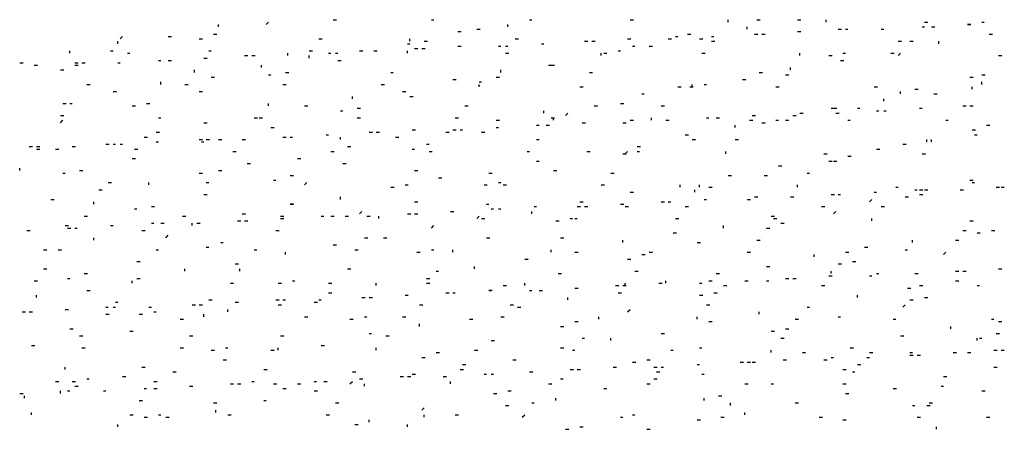
# Model space of a CAD drawing. Extents: x 7 to 207, y 6 to 184.
# Drawn here: x 78 to 88, y 160 to 164 of the extents above; entities that cross this region are included whole.
import ezdxf

# ---------------------------------------------------------------- set-up
doc = ezdxf.new("R2010")
doc.units = 0
doc.layers.add('CADdetails-9-EXTRAFINE', color=9, linetype='Continuous')

msp = doc.modelspace()

# ---------------------------------------------------------------- linework, layer by layer
at = {"layer": 'CADdetails-9-EXTRAFINE'}
for p, q in [((80.042, 163.913, 0), (80.067, 163.937, 0)), ((80.726, 163.962, 0), (80.76, 163.962, 0)), ((81.728, 163.962, 0), (81.752, 163.962, 0)), ((82.73, 163.962, 0), (82.754, 163.962, 0)), ((83.756, 163.962, 0), (83.79, 163.962, 0)), ((84.758, 163.937, 0), (84.758, 163.962, 0)), ((85.051, 163.962, 0), (85.085, 163.962, 0)), ((85.466, 163.962, 0), (85.5, 163.962, 0)), ((85.759, 163.937, 0), (85.759, 163.962, 0)), ((86.761, 163.937, 0), (86.795, 163.937, 0)), ((87.347, 163.937, 0), (87.372, 163.937, 0)), ((79.554, 163.888, 0), (79.554, 163.913, 0)), ((81.997, 163.84, 0), (82.031, 163.84, 0)), ((82.192, 163.864, 0), (82.226, 163.864, 0)), ((82.51, 163.888, 0), (82.51, 163.913, 0)), ((84.953, 163.864, 0), (84.953, 163.888, 0)), ((85.466, 163.84, 0), (85.5, 163.84, 0)), ((85.881, 163.864, 0), (85.915, 163.864, 0)), ((85.955, 163.864, 0), (85.979, 163.864, 0)), ((86.321, 163.864, 0), (86.346, 163.864, 0)), ((86.737, 163.888, 0), (86.761, 163.888, 0)), ((86.834, 163.888, 0), (86.868, 163.888, 0)), ((78.527, 163.717, 0), (78.527, 163.742, 0)), ((78.552, 163.766, 0), (78.576, 163.791, 0)), ((79.041, 163.791, 0), (79.074, 163.791, 0)), ((79.358, 163.766, 0), (79.392, 163.766, 0)), ((79.505, 163.815, 0), (79.539, 163.815, 0)), ((80.58, 163.766, 0), (80.614, 163.766, 0)), ((81.508, 163.742, 0), (81.508, 163.766, 0)), ((81.655, 163.742, 0), (81.689, 163.742, 0)), ((82.583, 163.766, 0), (82.617, 163.766, 0)), ((83.292, 163.742, 0), (83.326, 163.742, 0)), ((83.365, 163.742, 0), (83.399, 163.742, 0)), ((83.731, 163.766, 0), (83.765, 163.766, 0)), ((84.147, 163.766, 0), (84.181, 163.766, 0)), ((84.22, 163.791, 0), (84.245, 163.791, 0)), ((84.342, 163.815, 0), (84.376, 163.815, 0)), ((84.464, 163.766, 0), (84.498, 163.766, 0)), ((84.587, 163.791, 0), (84.611, 163.791, 0)), ((84.587, 163.742, 0), (84.621, 163.742, 0)), ((85.026, 163.815, 0), (85.06, 163.815, 0)), ((85.1, 163.815, 0), (85.134, 163.815, 0)), ((86.492, 163.742, 0), (86.526, 163.742, 0)), ((86.614, 163.742, 0), (86.648, 163.742, 0)), ((86.908, 163.717, 0), (86.908, 163.742, 0)), ((87.421, 163.815, 0), (87.455, 163.815, 0)), ((78.039, 163.62, 0), (78.039, 163.644, 0)), ((78.454, 163.644, 0), (78.479, 163.644, 0)), ((79.456, 163.644, 0), (79.48, 163.644, 0)), ((80.482, 163.644, 0), (80.516, 163.644, 0)), ((80.995, 163.644, 0), (81.029, 163.644, 0)), ((81.142, 163.644, 0), (81.176, 163.644, 0)), ((81.484, 163.717, 0), (81.508, 163.717, 0)), ((81.484, 163.62, 0), (81.484, 163.644, 0)), ((81.557, 163.669, 0), (81.591, 163.669, 0)), ((81.63, 163.669, 0), (81.664, 163.669, 0)), ((81.997, 163.693, 0), (82.031, 163.693, 0)), ((82.412, 163.693, 0), (82.437, 163.693, 0)), ((82.485, 163.693, 0), (82.51, 163.693, 0)), ((82.852, 163.717, 0), (82.876, 163.717, 0)), ((83.634, 163.644, 0), (83.658, 163.644, 0)), ((83.78, 163.693, 0), (83.805, 163.693, 0)), ((83.951, 163.693, 0), (83.985, 163.693, 0)), ((78.625, 163.62, 0), (78.65, 163.62, 0)), ((78.943, 163.546, 0), (78.967, 163.546, 0)), ((79.041, 163.546, 0), (79.074, 163.546, 0)), ((79.407, 163.571, 0), (79.441, 163.571, 0)), ((79.822, 163.595, 0), (79.856, 163.595, 0)), ((79.896, 163.595, 0), (79.93, 163.595, 0)), ((80.262, 163.595, 0), (80.262, 163.62, 0)), ((80.482, 163.571, 0), (80.482, 163.595, 0)), ((80.677, 163.62, 0), (80.702, 163.62, 0)), ((80.751, 163.62, 0), (80.775, 163.62, 0)), ((80.775, 163.546, 0), (80.809, 163.546, 0)), ((82.485, 163.62, 0), (82.519, 163.62, 0)), ((83.463, 163.595, 0), (83.463, 163.62, 0)), ((83.487, 163.62, 0), (83.521, 163.62, 0)), ((84.489, 163.62, 0), (84.523, 163.62, 0)), ((85.491, 163.595, 0), (85.491, 163.62, 0)), ((85.784, 163.595, 0), (85.818, 163.595, 0)), ((85.906, 163.546, 0), (85.94, 163.546, 0)), ((85.93, 163.62, 0), (85.955, 163.62, 0)), ((86.419, 163.62, 0), (86.453, 163.62, 0)), ((86.492, 163.595, 0), (86.517, 163.62, 0)), ((87.518, 163.595, 0), (87.552, 163.595, 0)), ((77.526, 163.522, 0), (77.56, 163.522, 0)), ((77.672, 163.498, 0), (77.706, 163.498, 0)), ((77.941, 163.449, 0), (77.975, 163.449, 0)), ((78.088, 163.522, 0), (78.122, 163.522, 0)), ((78.088, 163.498, 0), (78.122, 163.498, 0)), ((78.161, 163.522, 0), (78.195, 163.522, 0)), ((78.527, 163.522, 0), (78.552, 163.522, 0)), ((79.309, 163.424, 0), (79.309, 163.449, 0)), ((79.993, 163.473, 0), (79.993, 163.498, 0)), ((82.437, 163.424, 0), (82.437, 163.449, 0)), ((82.925, 163.498, 0), (82.959, 163.498, 0)), ((82.95, 163.498, 0), (82.984, 163.498, 0)), ((85.393, 163.449, 0), (85.393, 163.473, 0)), ((79.48, 163.375, 0), (79.514, 163.375, 0)), ((80.067, 163.4, 0), (80.091, 163.4, 0)), ((80.238, 163.424, 0), (80.272, 163.424, 0)), ((81.313, 163.424, 0), (81.337, 163.424, 0)), ((81.948, 163.351, 0), (81.982, 163.351, 0)), ((82.388, 163.375, 0), (82.422, 163.375, 0)), ((83.341, 163.424, 0), (83.374, 163.424, 0)), ((84.904, 163.351, 0), (84.938, 163.351, 0)), ((85.075, 163.424, 0), (85.109, 163.424, 0)), ((85.344, 163.4, 0), (85.378, 163.4, 0)), ((87.225, 163.375, 0), (87.259, 163.375, 0)), ((87.347, 163.4, 0), (87.381, 163.4, 0)), ((78.21, 163.302, 0), (78.244, 163.302, 0)), ((78.479, 163.229, 0), (78.513, 163.229, 0)), ((78.967, 163.302, 0), (78.967, 163.327, 0)), ((79.212, 163.302, 0), (79.246, 163.302, 0)), ((79.358, 163.229, 0), (79.392, 163.229, 0)), ((80.213, 163.302, 0), (80.247, 163.302, 0)), ((81.215, 163.302, 0), (81.249, 163.302, 0)), ((81.435, 163.229, 0), (81.469, 163.229, 0)), ((82.217, 163.327, 0), (82.241, 163.327, 0)), ((82.217, 163.278, 0), (82.217, 163.302, 0)), ((83.243, 163.278, 0), (83.277, 163.278, 0)), ((84.245, 163.278, 0), (84.278, 163.278, 0)), ((84.367, 163.278, 0), (84.401, 163.278, 0)), ((84.391, 163.278, 0), (84.391, 163.302, 0)), ((84.513, 163.302, 0), (84.538, 163.302, 0)), ((85.246, 163.278, 0), (85.28, 163.278, 0)), ((86.248, 163.278, 0), (86.282, 163.278, 0)), ((86.517, 163.204, 0), (86.517, 163.229, 0)), ((86.663, 163.253, 0), (86.697, 163.253, 0)), ((87.25, 163.253, 0), (87.25, 163.278, 0)), ((87.347, 163.302, 0), (87.347, 163.327, 0)), ((80.922, 163.156, 0), (80.922, 163.18, 0)), ((81.508, 163.18, 0), (81.542, 163.18, 0)), ((83.878, 163.204, 0), (83.902, 163.204, 0)), ((86.346, 163.131, 0), (86.346, 163.156, 0)), ((86.859, 163.204, 0), (86.893, 163.204, 0)), ((77.966, 163.107, 0), (77.999, 163.107, 0)), ((78.039, 163.107, 0), (78.063, 163.107, 0)), ((78.674, 163.082, 0), (78.708, 163.082, 0)), ((78.821, 163.107, 0), (78.855, 163.107, 0)), ((80.067, 163.082, 0), (80.067, 163.107, 0)), ((80.433, 163.082, 0), (80.467, 163.082, 0)), ((80.8, 163.033, 0), (80.824, 163.033, 0)), ((80.971, 163.058, 0), (81.005, 163.058, 0)), ((82.07, 163.082, 0), (82.104, 163.082, 0)), ((82.876, 163.009, 0), (82.876, 163.033, 0)), ((83.389, 163.082, 0), (83.423, 163.082, 0)), ((83.658, 163.107, 0), (83.692, 163.107, 0)), ((84.073, 163.082, 0), (84.107, 163.082, 0)), ((85.808, 163.058, 0), (85.842, 163.058, 0)), ((85.833, 163.058, 0), (85.867, 163.058, 0)), ((86.077, 163.058, 0), (86.101, 163.058, 0)), ((86.272, 163.033, 0), (86.297, 163.033, 0)), ((86.346, 163.033, 0), (86.37, 163.033, 0)), ((86.712, 163.058, 0), (86.737, 163.058, 0)), ((87.152, 163.082, 0), (87.186, 163.082, 0)), ((87.225, 163.082, 0), (87.259, 163.082, 0)), ((77.941, 162.984, 0), (77.975, 162.984, 0)), ((77.941, 162.911, 0), (77.966, 162.936, 0)), ((78.943, 162.96, 0), (78.967, 162.96, 0)), ((79.92, 162.96, 0), (79.954, 162.96, 0)), ((79.969, 162.96, 0), (80.003, 162.96, 0)), ((80.971, 162.96, 0), (81.005, 162.96, 0)), ((81.972, 162.96, 0), (82.006, 162.96, 0)), ((82.388, 162.936, 0), (82.422, 162.936, 0)), ((82.95, 162.96, 0), (82.984, 162.96, 0)), ((82.974, 162.936, 0), (82.974, 162.96, 0)), ((83.096, 162.984, 0), (83.121, 163.009, 0)), ((83.756, 162.936, 0), (83.79, 162.936, 0)), ((83.976, 162.936, 0), (83.976, 162.96, 0)), ((84.122, 162.936, 0), (84.156, 162.936, 0)), ((84.538, 162.96, 0), (84.562, 162.96, 0)), ((84.635, 162.96, 0), (84.669, 162.96, 0)), ((84.977, 162.936, 0), (85.011, 162.936, 0)), ((85.002, 162.984, 0), (85.036, 162.984, 0)), ((85.246, 162.936, 0), (85.271, 162.936, 0)), ((85.344, 162.936, 0), (85.378, 162.936, 0)), ((85.417, 162.984, 0), (85.451, 162.984, 0)), ((85.491, 163.009, 0), (85.524, 163.009, 0)), ((85.857, 163.009, 0), (85.891, 163.009, 0)), ((85.979, 162.936, 0), (86.004, 162.936, 0)), ((86.981, 162.936, 0), (87.005, 162.936, 0)), ((79.407, 162.911, 0), (79.441, 162.911, 0)), ((80.091, 162.862, 0), (80.125, 162.862, 0)), ((81.533, 162.838, 0), (81.567, 162.838, 0)), ((81.948, 162.838, 0), (81.982, 162.838, 0)), ((82.021, 162.838, 0), (82.046, 162.838, 0)), ((82.388, 162.862, 0), (82.412, 162.862, 0)), ((82.803, 162.887, 0), (82.827, 162.887, 0)), ((82.901, 162.887, 0), (82.935, 162.887, 0)), ((83.267, 162.911, 0), (83.301, 162.911, 0)), ((83.683, 162.911, 0), (83.717, 162.911, 0)), ((84.831, 162.862, 0), (84.831, 162.887, 0)), ((85.1, 162.911, 0), (85.134, 162.911, 0)), ((87.25, 162.838, 0), (87.284, 162.838, 0)), ((87.396, 162.887, 0), (87.43, 162.887, 0)), ((78.796, 162.765, 0), (78.83, 162.765, 0)), ((78.918, 162.813, 0), (78.952, 162.813, 0)), ((79.358, 162.74, 0), (79.392, 162.74, 0)), ((79.431, 162.74, 0), (79.465, 162.74, 0)), ((79.554, 162.74, 0), (79.588, 162.74, 0)), ((79.798, 162.74, 0), (79.832, 162.74, 0)), ((80.213, 162.765, 0), (80.247, 162.765, 0)), ((80.287, 162.765, 0), (80.311, 162.765, 0)), ((80.653, 162.789, 0), (80.677, 162.789, 0)), ((80.8, 162.74, 0), (80.8, 162.765, 0)), ((81.093, 162.813, 0), (81.127, 162.813, 0)), ((81.166, 162.813, 0), (81.2, 162.813, 0)), ((81.362, 162.765, 0), (81.395, 162.765, 0)), ((81.875, 162.813, 0), (81.909, 162.813, 0)), ((82.241, 162.813, 0), (82.275, 162.813, 0)), ((82.803, 162.74, 0), (82.827, 162.74, 0)), ((84.318, 162.789, 0), (84.352, 162.789, 0)), ((84.391, 162.74, 0), (84.425, 162.74, 0)), ((84.831, 162.74, 0), (84.865, 162.74, 0)), ((86.785, 162.716, 0), (86.785, 162.74, 0)), ((86.834, 162.716, 0), (86.834, 162.74, 0)), ((87.274, 162.789, 0), (87.299, 162.789, 0)), ((77.623, 162.667, 0), (77.657, 162.667, 0)), ((77.697, 162.667, 0), (77.731, 162.667, 0)), ((77.697, 162.642, 0), (77.731, 162.642, 0)), ((77.892, 162.642, 0), (77.926, 162.642, 0)), ((78.063, 162.667, 0), (78.097, 162.667, 0)), ((78.405, 162.691, 0), (78.439, 162.691, 0)), ((78.479, 162.691, 0), (78.503, 162.691, 0)), ((78.552, 162.691, 0), (78.576, 162.691, 0)), ((78.698, 162.642, 0), (78.732, 162.642, 0)), ((78.918, 162.716, 0), (78.943, 162.716, 0)), ((79.383, 162.716, 0), (79.407, 162.716, 0)), ((80.873, 162.667, 0), (80.907, 162.667, 0)), ((81.533, 162.642, 0), (81.557, 162.642, 0)), ((81.679, 162.691, 0), (81.704, 162.691, 0)), ((83.829, 162.667, 0), (83.863, 162.667, 0)), ((86.272, 162.642, 0), (86.306, 162.642, 0)), ((86.541, 162.691, 0), (86.575, 162.691, 0)), ((78.674, 162.545, 0), (78.708, 162.545, 0)), ((79.7, 162.618, 0), (79.734, 162.618, 0)), ((80.36, 162.545, 0), (80.394, 162.545, 0)), ((80.702, 162.618, 0), (80.736, 162.618, 0)), ((81.704, 162.618, 0), (81.738, 162.618, 0)), ((82.705, 162.618, 0), (82.73, 162.618, 0)), ((83.316, 162.618, 0), (83.35, 162.618, 0)), ((83.683, 162.594, 0), (83.717, 162.594, 0)), ((83.707, 162.594, 0), (83.731, 162.618, 0)), ((83.829, 162.618, 0), (83.854, 162.618, 0)), ((84.733, 162.594, 0), (84.733, 162.618, 0)), ((85.735, 162.594, 0), (85.769, 162.594, 0)), ((85.979, 162.569, 0), (86.013, 162.569, 0)), ((86.737, 162.594, 0), (86.771, 162.594, 0)), ((77.526, 162.423, 0), (77.526, 162.447, 0)), ((79.847, 162.496, 0), (79.881, 162.496, 0)), ((80.824, 162.496, 0), (80.858, 162.496, 0)), ((82.803, 162.52, 0), (82.827, 162.52, 0)), ((85.271, 162.471, 0), (85.305, 162.471, 0)), ((85.784, 162.52, 0), (85.818, 162.52, 0)), ((85.833, 162.52, 0), (85.867, 162.52, 0)), ((77.966, 162.398, 0), (77.99, 162.398, 0)), ((78.137, 162.423, 0), (78.17, 162.423, 0)), ((79.358, 162.398, 0), (79.392, 162.398, 0)), ((79.554, 162.423, 0), (79.588, 162.423, 0)), ((80.116, 162.325, 0), (80.14, 162.325, 0)), ((80.287, 162.374, 0), (80.321, 162.374, 0)), ((81.557, 162.423, 0), (81.591, 162.423, 0)), ((81.801, 162.349, 0), (81.835, 162.349, 0)), ((82.314, 162.398, 0), (82.348, 162.398, 0)), ((82.974, 162.423, 0), (83.008, 162.423, 0)), ((83.56, 162.398, 0), (83.594, 162.398, 0)), ((84.758, 162.374, 0), (84.792, 162.374, 0)), ((85.124, 162.374, 0), (85.158, 162.374, 0)), ((85.564, 162.398, 0), (85.588, 162.398, 0)), ((87.225, 162.325, 0), (87.259, 162.325, 0)), ((78.332, 162.227, 0), (78.366, 162.227, 0)), ((78.43, 162.3, 0), (78.464, 162.3, 0)), ((78.845, 162.276, 0), (78.845, 162.3, 0)), ((79.431, 162.3, 0), (79.456, 162.3, 0)), ((80.433, 162.276, 0), (80.458, 162.3, 0)), ((81.313, 162.252, 0), (81.347, 162.252, 0)), ((81.459, 162.276, 0), (81.493, 162.276, 0)), ((82.266, 162.276, 0), (82.299, 162.276, 0)), ((82.412, 162.3, 0), (82.437, 162.3, 0)), ((82.461, 162.276, 0), (82.495, 162.276, 0)), ((83.463, 162.276, 0), (83.497, 162.276, 0)), ((84.269, 162.252, 0), (84.269, 162.276, 0)), ((84.416, 162.203, 0), (84.416, 162.227, 0)), ((84.464, 162.252, 0), (84.464, 162.276, 0)), ((84.562, 162.252, 0), (84.596, 162.252, 0)), ((85.466, 162.252, 0), (85.466, 162.276, 0)), ((86.468, 162.252, 0), (86.492, 162.252, 0)), ((86.663, 162.227, 0), (86.688, 162.227, 0)), ((86.712, 162.227, 0), (86.746, 162.227, 0)), ((86.761, 162.227, 0), (86.795, 162.227, 0)), ((87.127, 162.227, 0), (87.161, 162.227, 0)), ((87.25, 162.3, 0), (87.274, 162.3, 0)), ((87.494, 162.252, 0), (87.528, 162.252, 0)), ((87.543, 162.252, 0), (87.577, 162.252, 0)), ((77.843, 162.129, 0), (77.877, 162.129, 0)), ((79.407, 162.178, 0), (79.441, 162.178, 0)), ((80.8, 162.129, 0), (80.8, 162.154, 0)), ((83.756, 162.203, 0), (83.79, 162.203, 0)), ((84.513, 162.129, 0), (84.538, 162.129, 0)), ((84.953, 162.129, 0), (84.987, 162.129, 0)), ((85.026, 162.154, 0), (85.06, 162.154, 0)), ((85.393, 162.154, 0), (85.427, 162.154, 0)), ((85.808, 162.178, 0), (85.842, 162.178, 0)), ((85.881, 162.178, 0), (85.906, 162.178, 0)), ((86.199, 162.105, 0), (86.224, 162.129, 0)), ((86.248, 162.203, 0), (86.272, 162.203, 0)), ((86.566, 162.154, 0), (86.599, 162.154, 0)), ((86.712, 162.178, 0), (86.746, 162.178, 0)), ((78.283, 162.081, 0), (78.283, 162.105, 0)), ((78.698, 162.032, 0), (78.723, 162.032, 0)), ((78.87, 162.056, 0), (78.903, 162.056, 0)), ((81.557, 162.105, 0), (81.591, 162.105, 0)), ((82.29, 162.081, 0), (82.314, 162.081, 0)), ((82.339, 162.032, 0), (82.363, 162.032, 0)), ((82.412, 162.032, 0), (82.437, 162.032, 0)), ((82.779, 162.056, 0), (82.803, 162.056, 0)), ((83.218, 162.056, 0), (83.252, 162.056, 0)), ((83.243, 162.105, 0), (83.277, 162.105, 0)), ((83.292, 162.056, 0), (83.326, 162.056, 0)), ((83.658, 162.081, 0), (83.692, 162.081, 0)), ((83.707, 162.056, 0), (83.741, 162.056, 0)), ((84.073, 162.105, 0), (84.107, 162.105, 0)), ((84.147, 162.105, 0), (84.171, 162.105, 0)), ((84.318, 162.056, 0), (84.352, 162.056, 0)), ((85.71, 162.056, 0), (85.744, 162.056, 0)), ((86.321, 162.056, 0), (86.355, 162.056, 0)), ((78.185, 161.958, 0), (78.219, 161.958, 0)), ((79.187, 161.958, 0), (79.221, 161.958, 0)), ((79.798, 161.983, 0), (79.832, 161.983, 0)), ((80.189, 161.958, 0), (80.223, 161.958, 0)), ((80.189, 161.934, 0), (80.223, 161.934, 0)), ((80.604, 161.958, 0), (80.629, 161.958, 0)), ((80.702, 161.958, 0), (80.736, 161.958, 0)), ((80.849, 161.958, 0), (80.882, 161.958, 0)), ((80.995, 161.983, 0), (81.02, 162.007, 0)), ((81.068, 161.958, 0), (81.102, 161.958, 0)), ((81.191, 161.934, 0), (81.191, 161.958, 0)), ((81.484, 161.983, 0), (81.518, 161.983, 0)), ((81.557, 161.983, 0), (81.591, 161.983, 0)), ((81.924, 162.007, 0), (81.957, 162.007, 0)), ((82.192, 161.934, 0), (82.217, 161.958, 0)), ((82.241, 161.934, 0), (82.275, 161.934, 0)), ((82.754, 161.983, 0), (82.754, 162.007, 0)), ((83.145, 161.934, 0), (83.17, 161.934, 0)), ((83.194, 161.934, 0), (83.218, 161.934, 0)), ((84.22, 161.934, 0), (84.254, 161.934, 0)), ((85.197, 161.958, 0), (85.231, 161.958, 0)), ((85.222, 161.934, 0), (85.256, 161.934, 0)), ((85.833, 161.983, 0), (85.857, 162.007, 0)), ((86.224, 161.909, 0), (86.224, 161.934, 0)), ((77.99, 161.861, 0), (78.024, 161.861, 0)), ((78.014, 161.836, 0), (78.048, 161.836, 0)), ((78.088, 161.836, 0), (78.112, 161.836, 0)), ((78.454, 161.861, 0), (78.479, 161.861, 0)), ((78.87, 161.885, 0), (78.894, 161.885, 0)), ((78.967, 161.885, 0), (79.001, 161.885, 0)), ((79.285, 161.861, 0), (79.285, 161.885, 0)), ((79.334, 161.885, 0), (79.368, 161.885, 0)), ((79.749, 161.909, 0), (79.783, 161.909, 0)), ((79.822, 161.909, 0), (79.856, 161.909, 0)), ((81.728, 161.836, 0), (81.752, 161.861, 0)), ((82.998, 161.909, 0), (83.032, 161.909, 0)), ((84.709, 161.836, 0), (84.709, 161.861, 0)), ((85.149, 161.836, 0), (85.182, 161.836, 0)), ((85.295, 161.885, 0), (85.329, 161.885, 0)), ((87.225, 161.909, 0), (87.259, 161.909, 0)), ((77.599, 161.812, 0), (77.633, 161.812, 0)), ((78.283, 161.714, 0), (78.283, 161.738, 0)), ((78.772, 161.812, 0), (78.806, 161.812, 0)), ((79.016, 161.738, 0), (79.041, 161.763, 0)), ((80.14, 161.812, 0), (80.174, 161.812, 0)), ((81.044, 161.738, 0), (81.078, 161.738, 0)), ((81.239, 161.738, 0), (81.273, 161.738, 0)), ((82.29, 161.738, 0), (82.324, 161.738, 0)), ((83.047, 161.738, 0), (83.081, 161.738, 0)), ((84.196, 161.787, 0), (84.23, 161.787, 0)), ((87.152, 161.812, 0), (87.186, 161.812, 0)), ((87.299, 161.787, 0), (87.332, 161.787, 0)), ((87.445, 161.812, 0), (87.479, 161.812, 0)), ((79.431, 161.641, 0), (79.456, 161.641, 0)), ((79.578, 161.69, 0), (79.602, 161.69, 0)), ((80.726, 161.665, 0), (80.76, 161.665, 0)), ((83.683, 161.69, 0), (83.683, 161.714, 0)), ((84.44, 161.69, 0), (84.474, 161.69, 0)), ((85.051, 161.714, 0), (85.085, 161.714, 0)), ((86.15, 161.641, 0), (86.184, 161.641, 0)), ((86.639, 161.69, 0), (86.639, 161.714, 0)), ((87.079, 161.714, 0), (87.113, 161.714, 0)), ((77.77, 161.616, 0), (77.804, 161.616, 0)), ((77.917, 161.616, 0), (77.951, 161.616, 0)), ((78.918, 161.616, 0), (78.943, 161.616, 0)), ((79.92, 161.616, 0), (79.945, 161.616, 0)), ((80.238, 161.567, 0), (80.238, 161.592, 0)), ((80.946, 161.616, 0), (80.98, 161.616, 0)), ((81.581, 161.592, 0), (81.615, 161.592, 0)), ((81.728, 161.616, 0), (81.752, 161.616, 0)), ((81.948, 161.592, 0), (81.948, 161.616, 0)), ((82.95, 161.592, 0), (82.95, 161.616, 0)), ((83.194, 161.592, 0), (83.228, 161.592, 0)), ((83.878, 161.567, 0), (83.912, 161.567, 0)), ((83.951, 161.592, 0), (83.985, 161.592, 0)), ((84.953, 161.592, 0), (84.987, 161.592, 0)), ((85.637, 161.543, 0), (85.637, 161.567, 0)), ((85.955, 161.592, 0), (85.989, 161.592, 0)), ((86.566, 161.616, 0), (86.59, 161.616, 0)), ((86.956, 161.567, 0), (86.981, 161.592, 0)), ((77.77, 161.421, 0), (77.804, 161.421, 0)), ((78.723, 161.494, 0), (78.757, 161.494, 0)), ((79.212, 161.396, 0), (79.212, 161.421, 0)), ((79.725, 161.47, 0), (79.759, 161.47, 0)), ((79.773, 161.396, 0), (79.773, 161.421, 0)), ((80.873, 161.421, 0), (80.907, 161.421, 0)), ((82.168, 161.421, 0), (82.168, 161.445, 0)), ((82.681, 161.519, 0), (82.715, 161.519, 0)), ((83.731, 161.519, 0), (83.765, 161.519, 0)), ((85.149, 161.445, 0), (85.182, 161.445, 0)), ((85.881, 161.47, 0), (85.915, 161.47, 0)), ((86.028, 161.494, 0), (86.062, 161.494, 0)), ((87.518, 161.421, 0), (87.552, 161.421, 0)), ((78.014, 161.323, 0), (78.039, 161.323, 0)), ((78.185, 161.372, 0), (78.219, 161.372, 0)), ((78.723, 161.323, 0), (78.757, 161.323, 0)), ((81.679, 161.323, 0), (81.713, 161.323, 0)), ((81.777, 161.396, 0), (81.801, 161.396, 0)), ((83.023, 161.372, 0), (83.057, 161.372, 0)), ((83.805, 161.396, 0), (83.839, 161.396, 0)), ((84.635, 161.372, 0), (84.669, 161.372, 0)), ((85.344, 161.323, 0), (85.378, 161.323, 0)), ((85.417, 161.323, 0), (85.451, 161.323, 0)), ((85.784, 161.348, 0), (85.818, 161.348, 0)), ((85.808, 161.372, 0), (85.808, 161.396, 0)), ((86.199, 161.348, 0), (86.224, 161.348, 0)), ((86.272, 161.372, 0), (86.297, 161.372, 0)), ((86.663, 161.372, 0), (86.697, 161.372, 0)), ((87.079, 161.396, 0), (87.113, 161.396, 0)), ((87.152, 161.396, 0), (87.186, 161.396, 0)), ((77.672, 161.299, 0), (77.706, 161.299, 0)), ((78.674, 161.274, 0), (78.674, 161.299, 0)), ((79.676, 161.274, 0), (79.71, 161.274, 0)), ((80.164, 161.274, 0), (80.198, 161.274, 0)), ((80.311, 161.299, 0), (80.335, 161.299, 0)), ((80.677, 161.274, 0), (80.711, 161.274, 0)), ((81.166, 161.25, 0), (81.166, 161.274, 0)), ((81.679, 161.274, 0), (81.713, 161.274, 0)), ((82.461, 161.25, 0), (82.495, 161.25, 0)), ((82.681, 161.25, 0), (82.681, 161.274, 0)), ((83.194, 161.225, 0), (83.228, 161.225, 0)), ((83.609, 161.25, 0), (83.643, 161.25, 0)), ((83.683, 161.25, 0), (83.717, 161.25, 0)), ((83.707, 161.25, 0), (83.707, 161.274, 0)), ((84.049, 161.274, 0), (84.083, 161.274, 0)), ((84.122, 161.274, 0), (84.122, 161.299, 0)), ((84.464, 161.274, 0), (84.489, 161.274, 0)), ((84.562, 161.299, 0), (84.596, 161.299, 0)), ((84.709, 161.25, 0), (84.743, 161.25, 0)), ((84.929, 161.299, 0), (84.963, 161.299, 0)), ((85.149, 161.299, 0), (85.173, 161.299, 0)), ((85.71, 161.25, 0), (85.744, 161.25, 0)), ((86.59, 161.225, 0), (86.624, 161.225, 0)), ((86.712, 161.25, 0), (86.746, 161.25, 0)), ((87.079, 161.299, 0), (87.113, 161.299, 0)), ((87.299, 161.25, 0), (87.323, 161.25, 0)), ((77.697, 161.128, 0), (77.697, 161.152, 0)), ((78.21, 161.201, 0), (78.244, 161.201, 0)), ((80.677, 161.177, 0), (80.711, 161.177, 0)), ((81.02, 161.128, 0), (81.053, 161.128, 0)), ((81.093, 161.128, 0), (81.127, 161.128, 0)), ((81.459, 161.152, 0), (81.493, 161.152, 0)), ((81.875, 161.177, 0), (81.909, 161.177, 0)), ((81.948, 161.177, 0), (81.972, 161.177, 0)), ((82.73, 161.201, 0), (82.754, 161.201, 0)), ((82.827, 161.201, 0), (82.861, 161.201, 0)), ((83.121, 161.103, 0), (83.121, 161.128, 0)), ((83.634, 161.177, 0), (83.668, 161.177, 0)), ((84.464, 161.152, 0), (84.498, 161.152, 0)), ((84.611, 161.177, 0), (84.645, 161.177, 0)), ((86.077, 161.128, 0), (86.077, 161.152, 0)), ((86.761, 161.128, 0), (86.795, 161.128, 0)), ((78.405, 161.03, 0), (78.43, 161.03, 0)), ((78.479, 161.03, 0), (78.503, 161.03, 0)), ((78.503, 161.079, 0), (78.527, 161.079, 0)), ((78.845, 161.03, 0), (78.87, 161.03, 0)), ((79.285, 161.054, 0), (79.319, 161.054, 0)), ((79.358, 161.054, 0), (79.392, 161.054, 0)), ((79.456, 161.103, 0), (79.49, 161.103, 0)), ((79.725, 161.079, 0), (79.759, 161.079, 0)), ((80.14, 161.103, 0), (80.174, 161.103, 0)), ((80.164, 161.054, 0), (80.198, 161.054, 0)), ((80.213, 161.103, 0), (80.238, 161.103, 0)), ((80.531, 161.079, 0), (80.565, 161.079, 0)), ((80.58, 161.103, 0), (80.604, 161.103, 0)), ((81.606, 161.054, 0), (81.64, 161.054, 0)), ((82.534, 161.054, 0), (82.568, 161.054, 0)), ((82.608, 161.03, 0), (82.642, 161.03, 0)), ((84.538, 161.054, 0), (84.572, 161.054, 0)), ((85.564, 161.03, 0), (85.588, 161.03, 0)), ((86.541, 161.03, 0), (86.566, 161.054, 0)), ((86.614, 161.103, 0), (86.648, 161.103, 0)), ((77.55, 160.981, 0), (77.584, 160.981, 0)), ((77.623, 160.981, 0), (77.657, 160.981, 0)), ((77.99, 161.006, 0), (78.024, 161.006, 0)), ((78.405, 160.957, 0), (78.439, 160.957, 0)), ((78.747, 160.957, 0), (78.781, 160.957, 0)), ((78.894, 160.981, 0), (78.918, 160.981, 0)), ((79.407, 160.932, 0), (79.407, 160.957, 0)), ((79.651, 160.981, 0), (79.651, 161.006, 0)), ((80.433, 160.932, 0), (80.467, 160.932, 0)), ((81.044, 160.932, 0), (81.068, 160.932, 0)), ((81.435, 160.932, 0), (81.469, 160.932, 0)), ((82.437, 160.932, 0), (82.47, 160.932, 0)), ((83.438, 160.908, 0), (83.438, 160.932, 0)), ((83.731, 160.981, 0), (83.756, 161.006, 0)), ((84.44, 160.908, 0), (84.44, 160.932, 0)), ((85.075, 160.957, 0), (85.075, 160.981, 0)), ((85.881, 160.932, 0), (85.906, 160.932, 0)), ((79.163, 160.908, 0), (79.197, 160.908, 0)), ((80.897, 160.908, 0), (80.931, 160.908, 0)), ((81.606, 160.834, 0), (81.606, 160.859, 0)), ((82.119, 160.908, 0), (82.153, 160.908, 0)), ((83.047, 160.834, 0), (83.081, 160.834, 0)), ((83.194, 160.883, 0), (83.228, 160.883, 0)), ((84.562, 160.883, 0), (84.596, 160.883, 0)), ((85.442, 160.908, 0), (85.476, 160.908, 0)), ((86.443, 160.908, 0), (86.468, 160.908, 0)), ((87.03, 160.81, 0), (87.03, 160.834, 0)), ((87.445, 160.908, 0), (87.47, 160.908, 0)), ((87.518, 160.883, 0), (87.552, 160.883, 0)), ((78.039, 160.81, 0), (78.073, 160.81, 0)), ((78.137, 160.737, 0), (78.17, 160.737, 0)), ((78.65, 160.786, 0), (78.684, 160.786, 0)), ((79.26, 160.737, 0), (79.294, 160.737, 0)), ((80.189, 160.737, 0), (80.223, 160.737, 0)), ((81.093, 160.761, 0), (81.117, 160.761, 0)), ((81.264, 160.737, 0), (81.298, 160.737, 0)), ((84.073, 160.761, 0), (84.107, 160.761, 0)), ((85.197, 160.786, 0), (85.231, 160.786, 0)), ((85.344, 160.81, 0), (85.378, 160.81, 0)), ((86.517, 160.737, 0), (86.551, 160.737, 0)), ((87.494, 160.761, 0), (87.528, 160.761, 0)), ((77.648, 160.639, 0), (77.682, 160.639, 0)), ((80.604, 160.639, 0), (80.638, 160.639, 0)), ((82.339, 160.688, 0), (82.373, 160.688, 0)), ((83.267, 160.712, 0), (83.292, 160.712, 0)), ((83.56, 160.688, 0), (83.56, 160.712, 0)), ((85.295, 160.712, 0), (85.329, 160.712, 0)), ((87.299, 160.688, 0), (87.299, 160.712, 0)), ((87.323, 160.712, 0), (87.347, 160.712, 0)), ((78.161, 160.615, 0), (78.195, 160.615, 0)), ((79.163, 160.615, 0), (79.197, 160.615, 0)), ((79.48, 160.59, 0), (79.514, 160.59, 0)), ((79.627, 160.615, 0), (79.651, 160.615, 0)), ((80.091, 160.59, 0), (80.125, 160.59, 0)), ((80.164, 160.59, 0), (80.164, 160.615, 0)), ((81.166, 160.59, 0), (81.166, 160.615, 0)), ((81.63, 160.517, 0), (81.664, 160.517, 0)), ((81.777, 160.566, 0), (81.811, 160.566, 0)), ((82.168, 160.59, 0), (82.202, 160.59, 0)), ((83.047, 160.615, 0), (83.081, 160.615, 0)), ((83.17, 160.59, 0), (83.194, 160.59, 0)), ((84.171, 160.59, 0), (84.196, 160.59, 0)), ((84.464, 160.615, 0), (84.489, 160.615, 0)), ((85.197, 160.566, 0), (85.197, 160.59, 0)), ((85.515, 160.566, 0), (85.549, 160.566, 0)), ((85.808, 160.517, 0), (85.833, 160.517, 0)), ((86.004, 160.615, 0), (86.038, 160.615, 0)), ((86.175, 160.517, 0), (86.199, 160.517, 0)), ((86.199, 160.566, 0), (86.233, 160.566, 0)), ((86.614, 160.566, 0), (86.639, 160.566, 0)), ((86.614, 160.541, 0), (86.648, 160.541, 0)), ((86.688, 160.541, 0), (86.722, 160.541, 0)), ((87.054, 160.566, 0), (87.088, 160.566, 0)), ((87.201, 160.566, 0), (87.235, 160.566, 0)), ((87.47, 160.59, 0), (87.503, 160.59, 0)), ((87.543, 160.59, 0), (87.577, 160.59, 0)), ((77.99, 160.395, 0), (77.99, 160.419, 0)), ((78.772, 160.419, 0), (78.806, 160.419, 0)), ((79.602, 160.492, 0), (79.636, 160.492, 0)), ((82.046, 160.444, 0), (82.08, 160.444, 0)), ((82.559, 160.492, 0), (82.593, 160.492, 0)), ((83.585, 160.419, 0), (83.619, 160.419, 0)), ((83.78, 160.468, 0), (83.814, 160.468, 0)), ((83.927, 160.492, 0), (83.961, 160.492, 0)), ((84, 160.419, 0), (84.034, 160.419, 0)), ((84.073, 160.419, 0), (84.098, 160.419, 0)), ((84.44, 160.444, 0), (84.464, 160.444, 0)), ((84.88, 160.468, 0), (84.914, 160.468, 0)), ((84.953, 160.468, 0), (84.987, 160.468, 0)), ((85.002, 160.468, 0), (85.036, 160.468, 0)), ((85.32, 160.492, 0), (85.353, 160.492, 0)), ((85.735, 160.492, 0), (85.769, 160.492, 0)), ((86.077, 160.444, 0), (86.111, 160.444, 0)), ((87.47, 160.419, 0), (87.503, 160.419, 0)), ((78.576, 160.321, 0), (78.61, 160.321, 0)), ((79.089, 160.37, 0), (79.123, 160.37, 0)), ((80.018, 160.395, 0), (80.052, 160.395, 0)), ((80.922, 160.37, 0), (80.956, 160.37, 0)), ((81.41, 160.321, 0), (81.444, 160.321, 0)), ((81.484, 160.321, 0), (81.518, 160.321, 0)), ((81.533, 160.346, 0), (81.567, 160.346, 0)), ((81.85, 160.321, 0), (81.884, 160.321, 0)), ((82.021, 160.395, 0), (82.055, 160.395, 0)), ((82.266, 160.346, 0), (82.29, 160.346, 0)), ((82.339, 160.346, 0), (82.363, 160.346, 0)), ((82.73, 160.37, 0), (82.764, 160.37, 0)), ((83.145, 160.395, 0), (83.179, 160.395, 0)), ((83.218, 160.395, 0), (83.252, 160.395, 0)), ((84.025, 160.37, 0), (84.059, 160.37, 0)), ((84.489, 160.346, 0), (84.513, 160.346, 0)), ((85.93, 160.395, 0), (85.964, 160.395, 0)), ((86.028, 160.37, 0), (86.052, 160.37, 0)), ((86.956, 160.321, 0), (86.99, 160.321, 0)), ((77.892, 160.273, 0), (77.926, 160.273, 0)), ((78.063, 160.273, 0), (78.097, 160.273, 0)), ((78.088, 160.224, 0), (78.122, 160.224, 0)), ((78.21, 160.297, 0), (78.234, 160.297, 0)), ((78.894, 160.273, 0), (78.928, 160.273, 0)), ((79.26, 160.224, 0), (79.294, 160.224, 0)), ((79.676, 160.248, 0), (79.71, 160.248, 0)), ((79.749, 160.248, 0), (79.783, 160.248, 0)), ((79.896, 160.273, 0), (79.92, 160.273, 0)), ((80.116, 160.248, 0), (80.149, 160.248, 0)), ((80.36, 160.248, 0), (80.394, 160.248, 0)), ((80.531, 160.273, 0), (80.555, 160.273, 0)), ((80.629, 160.273, 0), (80.663, 160.273, 0)), ((80.897, 160.248, 0), (80.922, 160.273, 0)), ((80.995, 160.297, 0), (81.029, 160.297, 0)), ((81.044, 160.224, 0), (81.044, 160.248, 0)), ((81.924, 160.248, 0), (81.924, 160.273, 0)), ((82.925, 160.248, 0), (82.959, 160.248, 0)), ((83.047, 160.297, 0), (83.072, 160.297, 0)), ((83.927, 160.248, 0), (83.961, 160.248, 0)), ((84, 160.297, 0), (84.034, 160.297, 0)), ((84.929, 160.248, 0), (84.963, 160.248, 0)), ((85.197, 160.248, 0), (85.222, 160.248, 0)), ((85.93, 160.248, 0), (85.964, 160.248, 0)), ((86.932, 160.224, 0), (86.956, 160.224, 0)), ((77.526, 160.15, 0), (77.56, 160.15, 0)), ((77.575, 160.102, 0), (77.575, 160.126, 0)), ((77.941, 160.15, 0), (77.941, 160.175, 0)), ((78.014, 160.175, 0), (78.039, 160.175, 0)), ((78.381, 160.175, 0), (78.405, 160.175, 0)), ((78.796, 160.199, 0), (78.821, 160.199, 0)), ((78.894, 160.199, 0), (78.928, 160.199, 0)), ((80.213, 160.199, 0), (80.247, 160.199, 0)), ((80.531, 160.175, 0), (80.565, 160.175, 0)), ((82.363, 160.15, 0), (82.397, 160.15, 0)), ((82.51, 160.175, 0), (82.544, 160.175, 0)), ((83.487, 160.199, 0), (83.521, 160.199, 0)), ((84.66, 160.126, 0), (84.694, 160.126, 0)), ((85.955, 160.15, 0), (85.989, 160.15, 0)), ((86.443, 160.199, 0), (86.477, 160.199, 0)), ((87.347, 160.175, 0), (87.381, 160.175, 0)), ((78.747, 160.077, 0), (78.781, 160.077, 0)), ((79.505, 160.053, 0), (79.539, 160.053, 0)), ((80.018, 160.077, 0), (80.042, 160.077, 0)), ((80.751, 160.053, 0), (80.785, 160.053, 0)), ((82.485, 160.028, 0), (82.519, 160.028, 0)), ((82.754, 160.053, 0), (82.779, 160.053, 0)), ((82.998, 160.077, 0), (82.998, 160.102, 0)), ((84.513, 160.077, 0), (84.513, 160.102, 0)), ((84.782, 160.028, 0), (84.782, 160.053, 0)), ((85.442, 160.053, 0), (85.476, 160.053, 0)), ((86.639, 160.028, 0), (86.663, 160.028, 0)), ((86.785, 160.028, 0), (86.819, 160.028, 0)), ((86.81, 160.053, 0), (86.844, 160.053, 0)), ((77.648, 159.931, 0), (77.648, 159.955, 0)), ((78.65, 159.931, 0), (78.684, 159.931, 0)), ((78.943, 159.931, 0), (78.967, 159.931, 0)), ((79.529, 159.955, 0), (79.529, 159.979, 0)), ((79.651, 159.931, 0), (79.685, 159.931, 0)), ((80.653, 159.931, 0), (80.687, 159.931, 0)), ((81.63, 159.979, 0), (81.655, 160.004, 0)), ((81.655, 159.906, 0), (81.655, 159.931, 0)), ((81.972, 159.931, 0), (82.006, 159.931, 0)), ((82.656, 159.906, 0), (82.681, 159.931, 0)), ((83.78, 159.931, 0), (83.805, 159.931, 0)), ((84.929, 159.931, 0), (84.929, 159.955, 0)), ((78.527, 159.808, 0), (78.527, 159.833, 0)), ((78.796, 159.906, 0), (78.83, 159.906, 0)), ((79.016, 159.906, 0), (79.05, 159.906, 0)), ((80.946, 159.833, 0), (80.98, 159.833, 0)), ((81.093, 159.857, 0), (81.093, 159.882, 0)), ((81.484, 159.808, 0), (81.484, 159.833, 0)), ((83.658, 159.906, 0), (83.683, 159.906, 0)), ((84.44, 159.882, 0), (84.474, 159.882, 0)), ((84.684, 159.906, 0), (84.718, 159.906, 0)), ((85.686, 159.906, 0), (85.72, 159.906, 0)), ((85.93, 159.882, 0), (85.964, 159.882, 0)), ((86.688, 159.906, 0), (86.722, 159.906, 0)), ((87.396, 159.906, 0), (87.43, 159.906, 0)), ((83.096, 159.784, 0), (83.13, 159.784, 0)), ((83.243, 159.808, 0), (83.277, 159.808, 0)), ((83.927, 159.784, 0), (83.961, 159.784, 0)), ((86.883, 159.784, 0), (86.883, 159.808, 0))]:
    msp.add_line(p, q, dxfattribs=at)
at = {"layer": 'CADdetails-9-EXTRAFINE', "elevation": 0}
for points in [[(87.201, 163.913), (87.235, 163.913), (87.201, 163.913)], [(80.287, 162.081), (80.321, 162.081), (80.287, 162.081)], [(82.348, 161.201), (82.314, 161.201), (82.339, 161.201)]]:
    msp.add_lwpolyline(points, dxfattribs=at)

doc.saveas('drawing.dxf')
